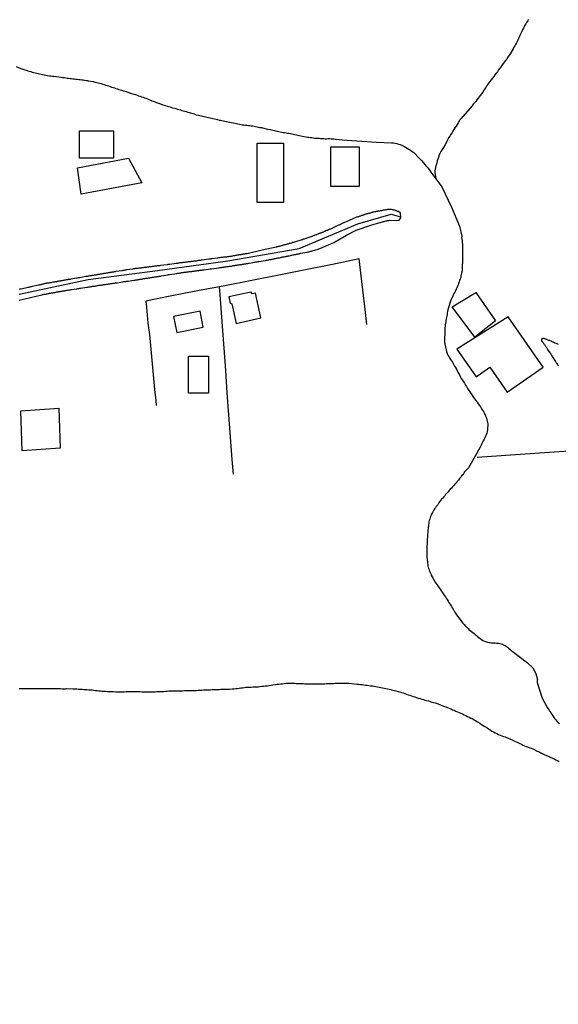
# Model space of a CAD drawing. Units: millimetres. Extents: x 190366 to 192776, y 1660434 to 1663208.
# Drawn here: x 192123 to 192249, y 1662797 to 1663027 of the extents above; entities that cross this region are included whole.
import ezdxf

# ---------------------------------------------------------------- set-up
doc = ezdxf.new("R2010")
doc.units = ezdxf.units.MM
doc.header["$MEASUREMENT"] = 0
for name, color, linetype in [('EDIFICACAO_REFERENCIAL', 240, 'Continuous'), ('IMAGEM', 7, 'Continuous'), ('V-EDIFICACAO', 2, 'Continuous'), ('V-EIXO_DE_LOGRADOURO', 3, 'Continuous'), ('V-LOTE', 1, 'Continuous'), ('V-QUADRA', 2, 'Continuous'), ('V-REFERENCIAS', 191, 'Continuous'), ('V-TALVEGUE', 7, 'Continuous'), ('V-TESTADA', 3, 'Continuous')]:
    doc.layers.add(name, color=color, linetype=linetype)
picture_1 = doc.add_image_def('image1.jpg', size_in_pixel=(4016, 4621))

msp = doc.modelspace()

# ---------------------------------------------------------------- linework, layer by layer
at = {"layer": 'EDIFICACAO_REFERENCIAL'}
for points in [[(192137.22, 1663001), (192145.18, 1663001), (192145.18, 1662994.59), (192137.22, 1662994.59)], [(192178.82, 1662998.13), (192185.01, 1662998.13), (192185.01, 1662984.22), (192178.82, 1662984.22)], [(192196.07, 1662997.25), (192202.7, 1662997.25), (192202.7, 1662987.98), (192196.07, 1662987.98)], [(192136.77, 1662992.38), (192148.71, 1662994.59), (192151.81, 1662988.85), (192137.66, 1662986.2)], [(192224.46, 1662959.84), (192229.99, 1662963.15), (192234.63, 1662956.52), (192229.77, 1662952.77)], [(192225.6, 1662949.96), (192230.13, 1662943.47), (192233.29, 1662945.68), (192237.36, 1662939.85), (192245.79, 1662945.75), (192237.57, 1662957.5)], [(192162.74, 1662948.29), (192167.45, 1662948.29), (192167.45, 1662939.6), (192162.74, 1662939.6)], [(192123.49, 1662935.51), (192132.43, 1662936.14), (192132.74, 1662926.79), (192123.8, 1662926.16), (192123.49, 1662935.51)]]:
    msp.add_lwpolyline(points, close=True, dxfattribs=at)
at = {"layer": 'V-EDIFICACAO'}
for points in [[(192176.65, 1662963.1), (192172.23, 1662962.15), (192172.51, 1662960.67), (192172.93, 1662960.52), (192173.94, 1662955.96), (192179.71, 1662957.24), (192178.44, 1662963), (192177.58, 1662962.89), (192177.45, 1662963.26), (192176.65, 1662963.1)], [(192159.21, 1662957.58), (192160.05, 1662953.79), (192166.18, 1662955.04), (192165.47, 1662958.84), (192159.21, 1662957.58)]]:
    msp.add_lwpolyline(points, close=True, dxfattribs=at)
at = {"layer": 'V-EIXO_DE_LOGRADOURO'}
msp.add_lwpolyline([(192123.12, 1662962.82), (192139.27, 1662966.19), (192155.53, 1662968.3), (192171.97, 1662970.59), (192188.63, 1662973.5), (192202.38, 1662979.27), (192210.2, 1662981.5), (192212.37, 1662980.87)], dxfattribs=at)
at = {"layer": 'V-LOTE'}
for points in [[(192202.74, 1662971.02), (192196.46, 1662969.76), (192190.18, 1662968.5), (192183.9, 1662967.24), (192177.62, 1662965.98), (192171.23, 1662964.78), (192164.84, 1662963.58), (192158.45, 1662962.35), (192152.74, 1662961.18)], [(192204.53, 1662955.71), (192204.11, 1662959.2), (192203.2, 1662967.11), (192202.74, 1662971.02)], [(192169.91, 1662964.53), (192170.06, 1662962.75), (192170.63, 1662955.34), (192171.01, 1662950.14), (192171.39, 1662944.94), (192171.77, 1662939.74), (192172.15, 1662934.54), (192172.53, 1662929.34), (192172.91, 1662924.14), (192173.2, 1662920.71)], [(192152.79, 1662961.19), (192152.91, 1662959.79), (192153.27, 1662955.97), (192153.59, 1662953.39), (192153.85, 1662950.81), (192154.07, 1662948.23), (192154.3, 1662945.65), (192154.59, 1662943.07), (192154.82, 1662940.49), (192155.07, 1662937.91), (192155.19, 1662936.78)], [(192256.32, 1662926.36), (192251.7, 1662926.08), (192235.97, 1662924.94), (192230.37, 1662924.57)]]:
    msp.add_lwpolyline(points, dxfattribs=at)
at = {"layer": 'V-QUADRA'}
msp.add_lwpolyline([(192123.15, 1662961.36), (192128.41, 1662962.67), (192128.59, 1662962.69), (192128.76, 1662962.73), (192128.97, 1662962.79), (192129.14, 1662962.79), (192129.31, 1662962.81), (192129.48, 1662962.86), (192129.69, 1662962.9), (192129.87, 1662962.92), (192130.04, 1662962.97), (192130.25, 1662963.01), (192130.42, 1662963.05), (192130.59, 1662963.07), (192130.76, 1662963.09), (192130.97, 1662963.14), (192131.14, 1662963.18), (192131.31, 1662963.2), (192131.49, 1662963.22), (192131.7, 1662963.26), (192131.87, 1662963.31), (192132.04, 1662963.33), (192132.25, 1662963.35), (192132.42, 1662963.39), (192132.59, 1662963.41), (192132.76, 1662963.43), (192132.98, 1662963.48), (192133.15, 1662963.5), (192133.32, 1662963.54), (192133.53, 1662963.56), (192133.7, 1662963.58), (192133.87, 1662963.62), (192134.04, 1662963.65), (192134.26, 1662963.69), (192134.43, 1662963.71), (192134.6, 1662963.73), (192134.81, 1662963.78), (192134.98, 1662963.8), (192135.15, 1662963.84), (192135.32, 1662963.86), (192135.34, 1662963.86), (192136.6, 1662964.07), (192136.81, 1662964.09), (192136.94, 1662964.12), (192137.11, 1662964.14), (192137.28, 1662964.16), (192137.47, 1662964.16), (192138.95, 1662964.41), (192139.2, 1662964.46), (192139.42, 1662964.48), (192139.42, 1662964.48), (192139.59, 1662964.52), (192139.76, 1662964.54), (192139.97, 1662964.56), (192140.14, 1662964.61), (192140.31, 1662964.63), (192140.48, 1662964.65), (192140.69, 1662964.69), (192140.87, 1662964.69), (192141.04, 1662964.73), (192141.25, 1662964.78), (192141.42, 1662964.8), (192141.59, 1662964.82), (192141.76, 1662964.86), (192141.97, 1662964.88), (192142.14, 1662964.9), (192142.32, 1662964.93), (192142.53, 1662964.95), (192142.74, 1662964.99), (192142.91, 1662965.03), (192143.08, 1662965.05), (192143.3, 1662965.07), (192143.47, 1662965.1), (192143.64, 1662965.12), (192143.85, 1662965.16), (192144.02, 1662965.18), (192144.19, 1662965.2), (192144.36, 1662965.24), (192144.57, 1662965.27), (192144.75, 1662965.29), (192144.92, 1662965.31), (192145.13, 1662965.35), (192145.3, 1662965.37), (192145.47, 1662965.4), (192145.64, 1662965.44), (192145.85, 1662965.46), (192146.02, 1662965.48), (192146.09, 1662965.48), (192147.39, 1662965.69), (192147.64, 1662965.74), (192147.86, 1662965.76), (192148.03, 1662965.78), (192148.2, 1662965.82), (192148.41, 1662965.84), (192148.58, 1662965.86), (192148.65, 1662965.87), (192149.99, 1662966.08), (192150.25, 1662966.1), (192150.46, 1662966.14), (192150.63, 1662966.16), (192150.8, 1662966.18), (192151.01, 1662966.23), (192151.18, 1662966.25), (192151.35, 1662966.29), (192151.52, 1662966.31), (192151.74, 1662966.33), (192151.91, 1662966.35), (192152.08, 1662966.4), (192152.29, 1662966.42), (192152.46, 1662966.46), (192152.63, 1662966.46), (192152.8, 1662966.5), (192153.02, 1662966.55), (192153.19, 1662966.55), (192153.36, 1662966.59), (192153.57, 1662966.63), (192153.74, 1662966.65), (192153.91, 1662966.67), (192154.08, 1662966.7), (192154.3, 1662966.74), (192154.47, 1662966.76), (192154.64, 1662966.8), (192154.85, 1662966.83), (192155.02, 1662966.85), (192155.19, 1662966.87), (192155.36, 1662966.89), (192155.58, 1662966.93), (192155.75, 1662966.95), (192155.92, 1662967), (192156.13, 1662967.02), (192156.3, 1662967.04), (192156.41, 1662967.06), (192157.88, 1662967.31), (192158.11, 1662967.36), (192158.26, 1662967.38), (192158.28, 1662967.38), (192160.01, 1662967.64), (192160.22, 1662967.7), (192160.39, 1662967.7), (192160.56, 1662967.74), (192160.78, 1662967.78), (192160.95, 1662967.8), (192161.12, 1662967.83), (192161.33, 1662967.87), (192161.5, 1662967.87), (192161.67, 1662967.91), (192161.84, 1662967.93), (192162.06, 1662967.95), (192162.23, 1662967.97), (192162.4, 1662968), (192162.61, 1662968.02), (192162.61, 1662968.02), (192162.78, 1662968.04), (192162.95, 1662968.06), (192163.12, 1662968.1), (192163.34, 1662968.12), (192163.51, 1662968.12), (192163.68, 1662968.14), (192163.89, 1662968.19), (192164.06, 1662968.21), (192164.23, 1662968.23), (192164.4, 1662968.25), (192164.61, 1662968.27), (192164.78, 1662968.29), (192164.96, 1662968.31), (192165.17, 1662968.34), (192165.38, 1662968.38), (192165.55, 1662968.4), (192165.72, 1662968.4), (192165.94, 1662968.44), (192166.11, 1662968.47), (192166.28, 1662968.49), (192166.43, 1662968.51), (192167.81, 1662968.7), (192168.03, 1662968.72), (192168.17, 1662968.72), (192169.86, 1662968.98), (192170.11, 1662969), (192170.28, 1662969.04), (192170.5, 1662969.06), (192170.67, 1662969.08), (192170.84, 1662969.1), (192171.05, 1662969.12), (192171.22, 1662969.17), (192171.39, 1662969.17), (192171.56, 1662969.21), (192171.78, 1662969.25), (192171.95, 1662969.25), (192172.12, 1662969.3), (192172.33, 1662969.32), (192172.5, 1662969.34), (192172.67, 1662969.38), (192172.84, 1662969.38), (192173.06, 1662969.42), (192173.23, 1662969.47), (192173.4, 1662969.49), (192173.61, 1662969.51), (192173.78, 1662969.55), (192173.95, 1662969.57), (192174.12, 1662969.59), (192174.34, 1662969.64), (192174.51, 1662969.66), (192174.68, 1662969.68), (192174.89, 1662969.72), (192175.06, 1662969.74), (192175.23, 1662969.76), (192175.4, 1662969.79), (192175.61, 1662969.83), (192175.79, 1662969.85), (192175.96, 1662969.87), (192176.17, 1662969.91), (192176.34, 1662969.93), (192176.51, 1662969.98), (192176.68, 1662970), (192176.89, 1662970.04), (192176.96, 1662970.05), (192178.32, 1662970.28), (192178.51, 1662970.32), (192178.64, 1662970.34), (192178.86, 1662970.36), (192179.03, 1662970.4), (192179.2, 1662970.43), (192179.26, 1662970.43), (192180.77, 1662970.7), (192180.99, 1662970.73), (192181.16, 1662970.77), (192181.37, 1662970.81), (192181.54, 1662970.85), (192181.71, 1662970.87), (192181.88, 1662970.9), (192182.1, 1662970.94), (192182.27, 1662970.98), (192182.44, 1662971), (192182.65, 1662971.04), (192182.82, 1662971.09), (192182.99, 1662971.11), (192183.16, 1662971.15), (192183.37, 1662971.19), (192183.55, 1662971.21), (192183.72, 1662971.26), (192183.93, 1662971.3), (192184.1, 1662971.32), (192184.27, 1662971.36), (192184.44, 1662971.41), (192184.65, 1662971.45), (192184.82, 1662971.49), (192184.99, 1662971.49), (192185.17, 1662971.54), (192185.38, 1662971.58), (192185.55, 1662971.62), (192185.72, 1662971.66), (192185.93, 1662971.71), (192185.93, 1662971.71), (192186.1, 1662971.75), (192186.27, 1662971.75), (192186.44, 1662971.79), (192186.63, 1662971.85), (192186.79, 1662971.88), (192186.96, 1662971.92), (192187.17, 1662971.96), (192187.34, 1662971.98), (192187.51, 1662972.05), (192187.68, 1662972.05), (192187.89, 1662972.09), (192188.06, 1662972.13), (192188.24, 1662972.17), (192188.45, 1662972.22), (192188.66, 1662972.26), (192188.83, 1662972.3), (192188.98, 1662972.35), (192190.54, 1662972.64), (192190.79, 1662972.69), (192190.96, 1662972.73), (192191.18, 1662972.79), (192191.35, 1662972.83), (192191.52, 1662972.88), (192191.73, 1662972.94), (192191.79, 1662972.94), (192193.13, 1662973.32), (192195.02, 1662974.06), (192196.81, 1662974.91), (192199.73, 1662976.59), (192202, 1662977.73), (192205.41, 1662978.92), (192207.54, 1662979.52), (192207.57, 1662979.55), (192207.63, 1662979.57), (192207.72, 1662979.59), (192207.89, 1662979.64), (192208.06, 1662979.68), (192208.19, 1662979.72), (192208.36, 1662979.76), (192208.53, 1662979.81), (192208.7, 1662979.85), (192208.83, 1662979.89), (192209, 1662979.93), (192209.17, 1662979.96), (192209.34, 1662980), (192209.47, 1662980.02), (192209.64, 1662980.06), (192209.79, 1662980.11), (192211.57, 1662980.02), (192212.11, 1662980.08), (192212.47, 1662980.65), (192212.36, 1662981.73), (192211.91, 1662982.1), (192211.83, 1662982.13), (192211.73, 1662982.15), (192211.68, 1662982.15), (192211.6, 1662982.22), (192211.53, 1662982.24), (192211.47, 1662982.28), (192211.3, 1662982.32), (192211.13, 1662982.41), (192210.96, 1662982.45), (192210.83, 1662982.47), (192210.66, 1662982.52), (192210.49, 1662982.54), (192210.32, 1662982.56), (192210.19, 1662982.56), (192210.02, 1662982.58), (192209.85, 1662982.58), (192209.68, 1662982.56), (192209.55, 1662982.56), (192209.38, 1662982.56), (192209.21, 1662982.54), (192209.04, 1662982.52), (192208.91, 1662982.49), (192208.74, 1662982.45), (192208.57, 1662982.43), (192208.4, 1662982.41), (192208.27, 1662982.39), (192208.1, 1662982.36), (192207.93, 1662982.32), (192207.76, 1662982.3), (192207.63, 1662982.28), (192207.46, 1662982.24), (192207.29, 1662982.22), (192207.12, 1662982.19), (192207, 1662982.15), (192206.87, 1662982.15), (192206.7, 1662982.11), (192206.53, 1662982.07), (192206.4, 1662982.02), (192206.27, 1662982.02), (192206.1, 1662981.98), (192205.93, 1662981.94), (192205.8, 1662981.9), (192205.73, 1662981.9), (192205.67, 1662981.87), (192205.5, 1662981.81), (192205.33, 1662981.77), (192205.16, 1662981.73), (192205.16, 1662981.73), (192205.03, 1662981.68), (192204.86, 1662981.66), (192204.69, 1662981.6), (192204.52, 1662981.55), (192204.39, 1662981.51), (192204.22, 1662981.47), (192204.05, 1662981.43), (192203.88, 1662981.34), (192203.76, 1662981.3), (192203.63, 1662981.28), (192203.46, 1662981.21), (192203.29, 1662981.17), (192203.16, 1662981.11), (192203.03, 1662981.07), (192202.86, 1662981.02), (192202.69, 1662980.96), (192202.56, 1662980.92), (192202.43, 1662980.87), (192202.26, 1662980.81), (192202.11, 1662980.79), (192200.34, 1662980), (192200.24, 1662979.96), (192198.7, 1662979.3), (192198.51, 1662979.19), (192198.34, 1662979.1), (192198.19, 1662979.04), (192198.04, 1662978.95), (192197.91, 1662978.91), (192197.74, 1662978.83), (192197.57, 1662978.74), (192197.4, 1662978.66), (192197.27, 1662978.61), (192197.1, 1662978.53), (192196.93, 1662978.44), (192196.76, 1662978.36), (192196.63, 1662978.31), (192196.46, 1662978.23), (192196.29, 1662978.14), (192196.12, 1662978.06), (192196, 1662978.02), (192195.87, 1662977.97), (192195.7, 1662977.91), (192195.53, 1662977.85), (192195.4, 1662977.8), (192195.27, 1662977.72), (192195.1, 1662977.67), (192194.93, 1662977.59), (192194.8, 1662977.52), (192194.67, 1662977.46), (192194.5, 1662977.42), (192194.33, 1662977.33), (192194.16, 1662977.25), (192194.03, 1662977.21), (192193.86, 1662977.14), (192193.73, 1662977.08), (192193.61, 1662977.04), (192193.48, 1662976.99), (192193.35, 1662976.95), (192193.18, 1662976.88), (192193.01, 1662976.8), (192192.84, 1662976.74), (192192.71, 1662976.69), (192192.54, 1662976.65), (192192.37, 1662976.57), (192192.2, 1662976.52), (192192.07, 1662976.46), (192191.92, 1662976.42), (192191.77, 1662976.35), (192191.62, 1662976.31), (192190.24, 1662975.8), (192190.03, 1662975.76), (192189.86, 1662975.67), (192189.68, 1662975.63), (192189.56, 1662975.59), (192189.43, 1662975.54), (192189.28, 1662975.5), (192187.81, 1662975.03), (192187.6, 1662974.97), (192187.47, 1662974.92), (192187.3, 1662974.88), (192187.13, 1662974.84), (192187, 1662974.8), (192186.87, 1662974.75), (192186.7, 1662974.69), (192186.53, 1662974.65), (192186.36, 1662974.61), (192186.23, 1662974.56), (192186.06, 1662974.52), (192185.89, 1662974.45), (192185.72, 1662974.41), (192185.59, 1662974.39), (192185.42, 1662974.33), (192185.25, 1662974.31), (192185.08, 1662974.26), (192184.95, 1662974.22), (192184.78, 1662974.18), (192184.61, 1662974.11), (192184.44, 1662974.07), (192184.31, 1662974.05), (192184.14, 1662973.99), (192184.14, 1662973.99), (192183.97, 1662973.94), (192183.8, 1662973.92), (192183.67, 1662973.9), (192183.56, 1662973.84), (192183.46, 1662973.84), (192183.42, 1662973.81), (192183.29, 1662973.79), (192180.04, 1662973.05), (192176.51, 1662972.25), (192176.34, 1662972.28), (192176.29, 1662972.26), (192176.17, 1662972.24), (192176, 1662972.19), (192175.83, 1662972.17), (192175.66, 1662972.15), (192175.49, 1662972.11), (192175.32, 1662972.07), (192175.15, 1662972.07), (192174.98, 1662972.02), (192174.8, 1662972), (192174.63, 1662971.98), (192174.46, 1662971.94), (192174.29, 1662971.92), (192174.08, 1662971.9), (192173.91, 1662971.85), (192173.74, 1662971.81), (192173.57, 1662971.79), (192173.4, 1662971.77), (192173.23, 1662971.73), (192173.06, 1662971.71), (192172.89, 1662971.68), (192172.72, 1662971.64), (192172.54, 1662971.62), (192172.37, 1662971.6), (192172.16, 1662971.56), (192171.99, 1662971.54), (192171.82, 1662971.51), (192171.65, 1662971.47), (192171.48, 1662971.47), (192171.31, 1662971.45), (192171.14, 1662971.41), (192170.97, 1662971.43), (192170.8, 1662971.38), (192170.63, 1662971.38), (192170.46, 1662971.34), (192170.28, 1662971.34), (192170.11, 1662971.3), (192169.94, 1662971.3), (192169.77, 1662971.26), (192169.58, 1662971.22), (192168.2, 1662971.07), (192167.98, 1662971.02), (192167.81, 1662970.98), (192167.64, 1662970.98), (192167.49, 1662970.98), (192165.98, 1662970.75), (192165.72, 1662970.73), (192165.55, 1662970.68), (192165.38, 1662970.68), (192165.21, 1662970.66), (192165.04, 1662970.64), (192164.87, 1662970.6), (192164.7, 1662970.6), (192164.53, 1662970.55), (192164.36, 1662970.55), (192164.19, 1662970.51), (192164.02, 1662970.51), (192163.85, 1662970.47), (192163.68, 1662970.47), (192163.51, 1662970.43), (192163.34, 1662970.43), (192163.16, 1662970.38), (192162.99, 1662970.38), (192162.82, 1662970.34), (192162.65, 1662970.34), (192162.44, 1662970.3), (192162.27, 1662970.28), (192162.1, 1662970.26), (192161.93, 1662970.21), (192161.76, 1662970.21), (192161.59, 1662970.17), (192161.42, 1662970.17), (192161.25, 1662970.15), (192161.08, 1662970.13), (192160.9, 1662970.09), (192160.73, 1662970.09), (192160.52, 1662970.04), (192160.35, 1662970.04), (192160.18, 1662970), (192160.01, 1662969.98), (192159.9, 1662969.96), (192158.35, 1662969.74), (192158.09, 1662969.74), (192157.92, 1662969.7), (192157.77, 1662969.66), (192156.17, 1662969.49), (192155.96, 1662969.45), (192155.79, 1662969.45), (192155.62, 1662969.4), (192155.45, 1662969.4), (192155.45, 1662969.4), (192155.28, 1662969.36), (192155.11, 1662969.34), (192154.94, 1662969.32), (192154.77, 1662969.32), (192154.59, 1662969.28), (192154.42, 1662969.28), (192154.25, 1662969.23), (192154.04, 1662969.21), (192153.87, 1662969.19), (192153.7, 1662969.17), (192153.53, 1662969.15), (192153.36, 1662969.12), (192153.19, 1662969.1), (192153.02, 1662969.08), (192152.85, 1662969.06), (192152.68, 1662969.04), (192152.51, 1662969.02), (192152.33, 1662969), (192152.12, 1662968.98), (192151.95, 1662968.93), (192151.78, 1662968.93), (192151.61, 1662968.91), (192151.44, 1662968.89), (192151.27, 1662968.87), (192151.1, 1662968.87), (192150.93, 1662968.83), (192150.76, 1662968.83), (192150.59, 1662968.8), (192150.44, 1662968.76), (192150.29, 1662968.76), (192150.12, 1662968.72), (192149.95, 1662968.72), (192149.8, 1662968.68), (192149.67, 1662968.64), (192148.24, 1662968.47), (192148.03, 1662968.42), (192147.86, 1662968.4), (192147.69, 1662968.36), (192147.52, 1662968.34), (192147.35, 1662968.31), (192147.2, 1662968.27), (192145.77, 1662968.08), (192145.56, 1662968.04), (192145.38, 1662968), (192145.21, 1662967.97), (192145, 1662967.93), (192144.83, 1662967.91), (192144.66, 1662967.89), (192144.49, 1662967.85), (192144.32, 1662967.83), (192144.15, 1662967.8), (192143.98, 1662967.76), (192143.81, 1662967.74), (192143.64, 1662967.72), (192143.47, 1662967.68), (192143.3, 1662967.66), (192143.13, 1662967.63), (192142.95, 1662967.61), (192142.78, 1662967.57), (192142.61, 1662967.55), (192142.4, 1662967.5), (192142.23, 1662967.48), (192142.06, 1662967.44), (192141.89, 1662967.42), (192141.72, 1662967.4), (192141.55, 1662967.36), (192141.38, 1662967.33), (192141.21, 1662967.31), (192141.04, 1662967.27), (192140.87, 1662967.25), (192140.69, 1662967.23), (192140.48, 1662967.19), (192140.31, 1662967.16), (192140.14, 1662967.12), (192139.97, 1662967.1), (192139.8, 1662967.08), (192139.63, 1662967.06), (192139.46, 1662967.02), (192139.29, 1662966.99), (192139.12, 1662966.95), (192138.95, 1662966.93), (192138.78, 1662966.89), (192138.75, 1662966.89), (192137.28, 1662966.65), (192137.07, 1662966.61), (192136.9, 1662966.59), (192136.73, 1662966.55), (192136.56, 1662966.55), (192136.54, 1662966.55), (192135.19, 1662966.29), (192134.94, 1662966.25), (192134.77, 1662966.23), (192134.6, 1662966.21), (192134.43, 1662966.16), (192134.26, 1662966.14), (192134.09, 1662966.12), (192133.92, 1662966.1), (192133.75, 1662966.05), (192133.57, 1662966.01), (192133.36, 1662965.97), (192133.36, 1662965.97), (192133.19, 1662965.95), (192133.02, 1662965.93), (192132.85, 1662965.88), (192132.68, 1662965.86), (192132.51, 1662965.84), (192132.34, 1662965.8), (192132.17, 1662965.78), (192132, 1662965.74), (192131.83, 1662965.71), (192131.66, 1662965.69), (192131.49, 1662965.65), (192131.31, 1662965.63), (192131.14, 1662965.59), (192130.97, 1662965.57), (192130.76, 1662965.52), (192130.59, 1662965.48), (192130.42, 1662965.46), (192130.25, 1662965.44), (192130.08, 1662965.4), (192129.91, 1662965.35), (192129.74, 1662965.33), (192129.57, 1662965.33), (192129.4, 1662965.31), (192129.23, 1662965.27), (192129.06, 1662965.22), (192128.88, 1662965.18), (192128.71, 1662965.14), (192128.54, 1662965.1), (192128.37, 1662965.05), (192128.16, 1662965.01), (192127.99, 1662964.97), (192127.82, 1662964.93), (192127.65, 1662964.91), (192127.63, 1662964.91), (192126.16, 1662964.56), (192125.94, 1662964.52), (192125.77, 1662964.48), (192125.6, 1662964.46), (192125.43, 1662964.41), (192125.26, 1662964.39), (192125.24, 1662964.37), (192123.55, 1662963.99), (192123.3, 1662963.95), (192123.13, 1662963.9)], dxfattribs=at)
at = {"layer": 'V-REFERENCIAS'}
msp.add_lwpolyline([(192249.38, 1662951.05), (192249.21, 1662951.11), (192249.08, 1662951.17), (192248.95, 1662951.22), (192248.8, 1662951.28), (192248.61, 1662951.35), (192248.54, 1662951.35), (192248.48, 1662951.41), (192248.42, 1662951.43), (192248.35, 1662951.45), (192248.29, 1662951.5), (192248.22, 1662951.54), (192248.05, 1662951.58), (192247.92, 1662951.67), (192247.76, 1662951.73), (192247.63, 1662951.77), (192247.46, 1662951.84), (192247.31, 1662951.92), (192247.12, 1662951.98), (192246.99, 1662952.05), (192246.82, 1662952.11), (192246.65, 1662952.16), (192246.52, 1662952.22), (192246.39, 1662952.28), (192246.22, 1662952.35), (192246.05, 1662952.41), (192245.88, 1662952.41), (192245.75, 1662952.41), (192245.6, 1662952.39), (192245.58, 1662952.35), (192245.49, 1662952.33), (192245.43, 1662952.22), (192245.39, 1662952.05), (192245.41, 1662951.94), (192245.41, 1662951.79), (192245.52, 1662951.75), (192245.6, 1662951.63), (192245.69, 1662951.56), (192245.73, 1662951.5), (192245.81, 1662951.41), (192245.9, 1662951.28), (192246, 1662951.11), (192246.09, 1662951), (192246.17, 1662950.86), (192246.26, 1662950.77), (192246.34, 1662950.65), (192246.43, 1662950.54), (192246.5, 1662950.43), (192246.56, 1662950.35), (192246.64, 1662950.22), (192246.71, 1662950.07), (192246.84, 1662949.88), (192246.92, 1662949.69), (192247.46, 1662948.96), (192247.56, 1662948.77), (192247.67, 1662948.62), (192247.82, 1662948.39), (192247.9, 1662948.26), (192247.99, 1662948.09), (192248.09, 1662947.96), (192248.18, 1662947.77), (192248.65, 1662947.08), (192248.78, 1662946.89), (192248.86, 1662946.72), (192248.99, 1662946.57), (192249.12, 1662946.34), (192249.25, 1662946.17), (192249.37, 1662946)], dxfattribs=at)
at = {"layer": 'V-TALVEGUE'}
for points in [[(192242.3, 1663027.05), (192242.17, 1663026.71), (192241.89, 1663026.37), (192241.7, 1663026.03), (192241.51, 1663025.69), (192241.32, 1663025.35), (192241.15, 1663025), (192240.96, 1663024.66), (192240.76, 1663024.28), (192240.63, 1663023.94), (192240.49, 1663023.6), (192240.34, 1663023.26), (192240.21, 1663022.92), (192240.02, 1663022.57), (192239.87, 1663022.23), (192239.7, 1663021.89), (192239.51, 1663021.55), (192239.33, 1663021.21), (192239.14, 1663020.87), (192238.95, 1663020.53), (192238.8, 1663020.19), (192238.78, 1663020.16), (192238.03, 1663018.99), (192237.69, 1663018.48), (192237.46, 1663018.14), (192237.25, 1663017.8), (192237.01, 1663017.46), (192236.75, 1663017.12), (192236.5, 1663016.8), (192236.22, 1663016.41), (192235.94, 1663016.05), (192235.62, 1663015.66), (192235.35, 1663015.24), (192235.07, 1663014.83), (192234.77, 1663014.47), (192234.49, 1663014.09), (192234.22, 1663013.7), (192233.92, 1663013.3), (192233.62, 1663012.91), (192233.62, 1663012.91), (192233.34, 1663012.51), (192233.09, 1663012.19), (192232.79, 1663011.8), (192232.68, 1663011.68), (192232, 1663010.57), (192231.64, 1663010.06), (192231.36, 1663009.65), (192231.08, 1663009.27), (192230.83, 1663008.93), (192230.57, 1663008.63), (192230.27, 1663008.24), (192230, 1663007.88), (192229.68, 1663007.54), (192229.4, 1663007.22), (192229.16, 1663006.86), (192226.51, 1663003.82), (192226.35, 1663003.66), (192226.35, 1663003.58), (192226.26, 1663003.56), (192226.18, 1663003.41), (192225.9, 1663002.88), (192225.65, 1663002.49), (192225.41, 1663002.11), (192225.14, 1663001.68), (192224.86, 1663001.3), (192224.63, 1663000.91), (192224.37, 1663000.49), (192224.13, 1663000.1), (192223.92, 1662999.72), (192223.66, 1662999.34), (192223.47, 1662998.95), (192223.24, 1662998.53), (192223.02, 1662998.14), (192222.81, 1662997.76), (192222.62, 1662997.38), (192222.6, 1662997.31), (192221.87, 1662996.16), (192221.53, 1662995.54), (192221.38, 1662995.16), (192221.25, 1662994.77), (192221.11, 1662994.39), (192220.94, 1662993.96), (192220.87, 1662993.58), (192220.79, 1662993.2), (192220.68, 1662992.81), (192220.59, 1662992.43), (192220.47, 1662992), (192220.4, 1662991.62), (192220.4, 1662991.24), (192220.66, 1662989.8)], [(192122.38, 1663016.03), (192123.51, 1663015.6), (192124, 1663015.43), (192124.45, 1663015.26), (192124.79, 1663015.15), (192125.13, 1663015.07), (192125.47, 1663014.94), (192125.81, 1663014.85), (192126.16, 1663014.75), (192126.54, 1663014.64), (192126.88, 1663014.56), (192127.22, 1663014.47), (192127.56, 1663014.39), (192127.9, 1663014.32), (192128.24, 1663014.24), (192128.59, 1663014.17), (192128.93, 1663014.11), (192129.08, 1663014.09), (192129.69, 1663013.96), (192130.21, 1663013.87), (192130.55, 1663013.83), (192130.89, 1663013.79), (192131.21, 1663013.79), (192132.42, 1663013.62), (192132.93, 1663013.55), (192133.28, 1663013.51), (192133.66, 1663013.45), (192134, 1663013.38), (192134.34, 1663013.34), (192134.68, 1663013.32), (192135.02, 1663013.25), (192135.37, 1663013.21), (192135.71, 1663013.17), (192136.05, 1663013.13), (192136.39, 1663013.08), (192136.73, 1663013.06), (192137.07, 1663013.02), (192137.41, 1663012.98), (192137.75, 1663012.96), (192138.09, 1663012.91), (192138.44, 1663012.87), (192138.82, 1663012.81), (192139.16, 1663012.74), (192139.27, 1663012.73), (192140.4, 1663012.53), (192140.88, 1663012.4), (192141.29, 1663012.32), (192141.63, 1663012.21), (192141.97, 1663012.13), (192142.32, 1663012.04), (192142.7, 1663011.93), (192143.04, 1663011.81), (192143.38, 1663011.7), (192143.72, 1663011.59), (192144.06, 1663011.49), (192144.4, 1663011.36), (192144.75, 1663011.25), (192145.09, 1663011.15), (192145.43, 1663011.04), (192145.77, 1663010.91), (192146.11, 1663010.8), (192146.45, 1663010.7), (192146.79, 1663010.59), (192147.13, 1663010.51), (192147.47, 1663010.38), (192147.82, 1663010.29), (192148.16, 1663010.16), (192148.3, 1663010.12), (192149.43, 1663009.76), (192149.92, 1663009.61), (192150.37, 1663009.46), (192150.71, 1663009.33), (192151.06, 1663009.2), (192151.4, 1663009.1), (192151.78, 1663008.97), (192152.12, 1663008.84), (192152.46, 1663008.72), (192152.8, 1663008.61), (192153.14, 1663008.46), (192153.49, 1663008.33), (192153.49, 1663008.33), (192153.83, 1663008.18), (192154.17, 1663008.05), (192154.51, 1663007.95), (192154.85, 1663007.8), (192155.04, 1663007.71), (192156.23, 1663007.29), (192156.73, 1663007.11), (192157.07, 1663007.01), (192157.41, 1663006.9), (192157.75, 1663006.77), (192158.09, 1663006.69), (192158.43, 1663006.58), (192158.77, 1663006.48), (192159.11, 1663006.39), (192159.46, 1663006.3), (192159.8, 1663006.2), (192160.18, 1663006.09), (192160.52, 1663005.98), (192160.86, 1663005.9), (192161.2, 1663005.79), (192161.54, 1663005.69), (192161.89, 1663005.58), (192162.23, 1663005.49), (192162.57, 1663005.37), (192162.89, 1663005.31), (192164.1, 1663004.94), (192164.59, 1663004.77), (192165.08, 1663004.66), (192165.42, 1663004.6), (192165.77, 1663004.51), (192166.11, 1663004.43), (192166.45, 1663004.37), (192166.79, 1663004.28), (192167.13, 1663004.2), (192167.47, 1663004.13), (192167.81, 1663004.05), (192168.15, 1663003.96), (192168.49, 1663003.87), (192168.84, 1663003.79), (192169.22, 1663003.7), (192169.56, 1663003.62), (192169.9, 1663003.53), (192170.24, 1663003.47), (192170.58, 1663003.41), (192170.92, 1663003.34), (192171.27, 1663003.26), (192171.61, 1663003.19), (192171.67, 1663003.17), (192172.76, 1663002.94), (192173.31, 1663002.85), (192173.65, 1663002.79), (192173.99, 1663002.7), (192174.34, 1663002.64), (192174.68, 1663002.55), (192175.06, 1663002.47), (192175.4, 1663002.4), (192175.74, 1663002.38), (192176.08, 1663002.34), (192176.42, 1663002.3), (192176.77, 1663002.25), (192177.11, 1663002.21), (192177.45, 1663002.17), (192177.79, 1663002.13), (192178.13, 1663002.06), (192178.47, 1663002), (192178.81, 1663001.94), (192179.15, 1663001.87), (192179.49, 1663001.81), (192179.84, 1663001.74), (192180.07, 1663001.68), (192181.29, 1663001.42), (192181.84, 1663001.32), (192182.18, 1663001.23), (192182.52, 1663001.15), (192182.86, 1663001.06), (192183.2, 1663000.98), (192183.55, 1663000.93), (192183.89, 1663000.85), (192184.23, 1663000.76), (192184.57, 1663000.7), (192184.91, 1663000.63), (192185.25, 1663000.59), (192185.59, 1663000.53), (192185.93, 1663000.46), (192186.27, 1663000.42), (192186.61, 1663000.34), (192186.96, 1663000.27), (192187.34, 1663000.21), (192187.68, 1663000.17), (192188.02, 1663000.08), (192188.34, 1663000), (192189.73, 1662999.68), (192190.28, 1662999.57), (192190.62, 1662999.53), (192190.96, 1662999.48), (192191.31, 1662999.42), (192191.65, 1662999.4), (192191.99, 1662999.36), (192192.33, 1662999.31), (192192.67, 1662999.31), (192192.67, 1662999.31), (192193.01, 1662999.27), (192193.35, 1662999.27), (192193.69, 1662999.23), (192194.03, 1662999.23), (192194.37, 1662999.2), (192194.72, 1662999.16), (192195.1, 1662999.16), (192195.44, 1662999.18), (192195.78, 1662999.18), (192196.12, 1662999.16), (192196.46, 1662999.14), (192196.81, 1662999.1), (192197.15, 1662999.06), (192197.29, 1662999.04), (192198.72, 1662998.91), (192206.78, 1662998.31), (192210.28, 1662998.2), (192210.75, 1662998.18), (192211.17, 1662998.12), (192211.56, 1662998.03), (192211.94, 1662997.91), (192212.33, 1662997.78), (192212.71, 1662997.61), (192213.14, 1662997.39), (192213.56, 1662997.2), (192213.95, 1662996.97), (192214.37, 1662996.71), (192214.76, 1662996.44), (192215.14, 1662996.2), (192215.52, 1662995.9), (192215.59, 1662995.82), (192216.76, 1662994.62), (192217.29, 1662994.03), (192217.76, 1662993.5), (192218.08, 1662993.15), (192218.48, 1662992.64), (192218.84, 1662992.26), (192219.25, 1662991.75), (192219.53, 1662991.36), (192222.04, 1662987.89), (192224.34, 1662983.14), (192226.21, 1662978.73)], [(192226.21, 1662978.73), (192226.72, 1662976.37), (192226.71, 1662975.97), (192226.78, 1662975.63), (192226.84, 1662975.25), (192226.84, 1662974.91), (192226.88, 1662974.52), (192226.88, 1662974.14), (192226.88, 1662973.8), (192226.88, 1662973.46), (192226.88, 1662973.12), (192226.9, 1662972.77), (192226.88, 1662972.43), (192226.88, 1662972.05), (192226.88, 1662971.71), (192226.88, 1662971.32), (192226.88, 1662970.94), (192226.9, 1662970.6), (192226.88, 1662970.26), (192226.88, 1662969.92), (192226.86, 1662969.85), (192226.8, 1662968.25), (192226.69, 1662967.7), (192226.63, 1662967.36), (192226.54, 1662967.02), (192226.48, 1662966.68), (192226.35, 1662966.34), (192226.24, 1662965.99), (192226.11, 1662965.65), (192225.99, 1662965.31), (192225.86, 1662964.97), (192225.71, 1662964.63), (192225.56, 1662964.29), (192225.39, 1662963.95), (192225.24, 1662963.61), (192225.09, 1662963.27), (192224.9, 1662962.93), (192224.73, 1662962.58), (192224.54, 1662962.2), (192224.37, 1662961.86), (192224.24, 1662961.52), (192224.09, 1662961.18), (192224.07, 1662961.15), (192223.62, 1662959.64), (192223.49, 1662959.09), (192223.43, 1662958.75), (192223.34, 1662958.41), (192223.28, 1662958.06), (192223.22, 1662957.68), (192223.13, 1662957.34), (192223.11, 1662957), (192223.04, 1662956.66), (192223, 1662956.32), (192222.92, 1662955.98), (192222.87, 1662955.63), (192222.83, 1662955.29), (192222.79, 1662954.95), (192222.75, 1662954.61), (192222.75, 1662954.27), (192222.75, 1662953.89), (192222.75, 1662953.54), (192222.75, 1662953.2), (192222.73, 1662952.82), (192222.68, 1662952.48), (192222.66, 1662952.14), (192222.68, 1662951.8), (192222.73, 1662951.46), (192222.75, 1662951.11), (192222.81, 1662950.88), (192223.15, 1662949.37), (192223.34, 1662948.94), (192223.51, 1662948.56), (192223.69, 1662948.22), (192223.88, 1662947.87), (192224.11, 1662947.53), (192224.39, 1662947.11), (192224.62, 1662946.74), (192224.88, 1662946.3), (192225.07, 1662945.96), (192225.26, 1662945.61), (192225.48, 1662945.27), (192225.67, 1662944.89), (192225.84, 1662944.55), (192226.05, 1662944.18), (192226.27, 1662943.74), (192226.44, 1662943.4), (192226.63, 1662943.06), (192226.84, 1662942.74), (192227.12, 1662942.29), (192227.35, 1662941.99), (192227.63, 1662941.52), (192227.84, 1662941.2), (192228.1, 1662940.75), (192228.1, 1662940.73), (192228.91, 1662939.51), (192229.25, 1662939.01), (192229.46, 1662938.66), (192229.72, 1662938.32), (192229.95, 1662937.98), (192230.32, 1662937.51), (192230.57, 1662937.17), (192230.57, 1662937.17), (192230.85, 1662936.75), (192231.1, 1662936.4), (192231.38, 1662935.98), (192231.59, 1662935.64), (192231.81, 1662935.32), (192232.06, 1662934.87), (192232.25, 1662934.49), (192232.38, 1662934.15), (192232.51, 1662933.76), (192232.64, 1662933.42), (192232.7, 1662933.08), (192232.77, 1662932.74), (192232.83, 1662932.46), (192232.79, 1662931.12), (192232.7, 1662930.61), (192232.6, 1662930.27), (192232.45, 1662929.92), (192232.32, 1662929.58), (192232.13, 1662929.2), (192231.94, 1662928.86), (192231.74, 1662928.52), (192231.62, 1662928.18), (192231.42, 1662927.83), (192231.27, 1662927.49), (192231.11, 1662927.15), (192230.96, 1662926.81), (192229.28, 1662923.82), (192228.29, 1662922.2), (192227.29, 1662921.12), (192227.31, 1662921.01), (192227.29, 1662920.97), (192227.24, 1662920.93), (192227.14, 1662920.8), (192226.97, 1662920.56), (192226.71, 1662920.26), (192226.48, 1662919.98), (192226.2, 1662919.67), (192225.94, 1662919.3), (192225.67, 1662918.98), (192225.39, 1662918.67), (192225.13, 1662918.36), (192224.84, 1662918.07), (192224.6, 1662917.75), (192224.32, 1662917.45), (192224.05, 1662917.15), (192223.79, 1662916.85), (192223.51, 1662916.51), (192223.24, 1662916.21), (192222.96, 1662915.9), (192222.75, 1662915.64), (192222.49, 1662915.32), (192222.19, 1662914.98), (192222.02, 1662914.81), (192221.32, 1662913.89), (192221.02, 1662913.44), (192220.74, 1662913.14), (192220.55, 1662912.83), (192220.34, 1662912.55), (192220.1, 1662912.16), (192219.89, 1662911.76), (192219.74, 1662911.46), (192219.57, 1662911.12), (192219.44, 1662910.82), (192219.32, 1662910.48), (192219.23, 1662910.18), (192219.14, 1662909.84), (192219.06, 1662909.54), (192219.04, 1662909.2), (192218.97, 1662908.9), (192218.93, 1662908.56), (192218.89, 1662908.26), (192218.85, 1662907.92), (192218.8, 1662907.62), (192218.78, 1662907.28), (192218.76, 1662906.99), (192218.72, 1662906.69), (192218.74, 1662906.39), (192218.72, 1662906.37), (192218.61, 1662905.15), (192218.63, 1662904.68), (192218.61, 1662904.38), (192218.59, 1662904.04), (192218.59, 1662903.74), (192218.59, 1662903.4), (192218.57, 1662903.11), (192218.57, 1662902.81), (192218.57, 1662902.47), (192218.57, 1662902.17), (192218.57, 1662901.83), (192218.57, 1662901.53), (192218.57, 1662901.19), (192218.63, 1662900.89), (192218.63, 1662900.55), (192218.68, 1662900.25), (192218.7, 1662899.91), (192218.76, 1662899.61), (192218.82, 1662899.27), (192218.89, 1662898.97), (192218.95, 1662898.63), (192219.08, 1662898.33), (192219.08, 1662898.33), (192219.21, 1662897.99), (192219.32, 1662897.69), (192219.46, 1662897.35), (192219.59, 1662897.05), (192219.78, 1662896.71), (192219.93, 1662896.41), (192220.15, 1662896.07), (192220.34, 1662895.77), (192220.45, 1662895.54), (192221.15, 1662894.53), (192221.45, 1662894.07), (192221.64, 1662893.79), (192221.89, 1662893.38), (192222.13, 1662893.08), (192222.41, 1662892.7), (192222.64, 1662892.38), (192222.92, 1662891.98), (192223.11, 1662891.68), (192223.3, 1662891.4), (192223.54, 1662891), (192223.68, 1662890.7), (192223.88, 1662890.4), (192224.07, 1662890.12), (192224.3, 1662889.72), (192224.49, 1662889.42), (192224.71, 1662889.12), (192224.86, 1662888.82), (192225.07, 1662888.52), (192225.3, 1662888.14), (192225.52, 1662887.82), (192225.8, 1662887.41), (192226.01, 1662887.11), (192226.1, 1662886.97), (192226.92, 1662885.9), (192227.27, 1662885.51), (192227.61, 1662885.16), (192227.82, 1662884.94), (192228.21, 1662884.6), (192228.42, 1662884.38), (192228.72, 1662884.13), (192229.04, 1662883.89), (192229.31, 1662883.64), (192229.61, 1662883.41), (192229.89, 1662883.15), (192230.19, 1662882.92), (192230.44, 1662882.7), (192230.74, 1662882.46), (192231.04, 1662882.21), (192231.36, 1662881.98), (192231.7, 1662881.78), (192232.09, 1662881.61), (192232.49, 1662881.49), (192232.79, 1662881.4), (192233.09, 1662881.34), (192233.39, 1662881.29), (192233.69, 1662881.25), (192233.98, 1662881.23), (192234.28, 1662881.23), (192234.58, 1662881.23), (192234.88, 1662881.19), (192235.18, 1662881.17), (192235.33, 1662881.15), (192236.24, 1662880.89), (192236.54, 1662880.74), (192236.8, 1662880.63), (192237.1, 1662880.42), (192237.42, 1662880.21), (192237.71, 1662879.97), (192238.01, 1662879.74), (192238.27, 1662879.48), (192238.55, 1662879.31), (192242.14, 1662876.58), (192243.39, 1662875.38), (192244.1, 1662874.1), (192244.44, 1662872.68), (192244.36, 1662872.6), (192244.39, 1662872.32), (192244.41, 1662871.98), (192245.59, 1662868.31), (192246.73, 1662866.15), (192246.75, 1662866.12), (192246.79, 1662866.05), (192246.94, 1662865.8), (192247.18, 1662865.46), (192247.33, 1662865.16), (192247.56, 1662864.86), (192247.82, 1662864.48), (192248.05, 1662864.18), (192248.29, 1662863.79), (192248.48, 1662863.56), (192248.78, 1662863.2), (192249.01, 1662862.94), (192249.31, 1662862.6), (192249.54, 1662862.32)], [(192123.13, 1662870.57), (192123.55, 1662870.59), (192123.94, 1662870.59), (192124.32, 1662870.59), (192124.75, 1662870.59), (192124.9, 1662870.57), (192126.16, 1662870.57), (192126.8, 1662870.57), (192127.22, 1662870.57), (192127.61, 1662870.57), (192128.03, 1662870.57), (192128.42, 1662870.57), (192128.8, 1662870.55), (192129.18, 1662870.57), (192129.57, 1662870.57), (192129.99, 1662870.57), (192130.38, 1662870.57), (192130.76, 1662870.57), (192131.19, 1662870.57), (192131.57, 1662870.57), (192132, 1662870.55), (192132.38, 1662870.55), (192132.76, 1662870.53), (192133.15, 1662870.51), (192133.57, 1662870.51), (192133.96, 1662870.51), (192134.19, 1662870.53), (192135.66, 1662870.46), (192136.26, 1662870.46), (192136.64, 1662870.44), (192137.03, 1662870.42), (192137.45, 1662870.4), (192137.84, 1662870.38), (192138.22, 1662870.34), (192138.61, 1662870.32), (192138.99, 1662870.29), (192139.42, 1662870.25), (192139.8, 1662870.21), (192140.18, 1662870.21), (192140.57, 1662870.16), (192140.95, 1662870.12), (192141.38, 1662870.08), (192141.76, 1662870.04), (192142.14, 1662869.99), (192142.53, 1662869.95), (192142.91, 1662869.93), (192143.34, 1662869.91), (192143.72, 1662869.89), (192144.04, 1662869.89), (192145.17, 1662869.82), (192145.77, 1662869.8), (192146.15, 1662869.8), (192146.58, 1662869.8), (192146.96, 1662869.78), (192147.35, 1662869.8), (192147.73, 1662869.8), (192148.16, 1662869.82), (192148.58, 1662869.82), (192148.97, 1662869.82), (192149.39, 1662869.82), (192149.78, 1662869.82), (192150.16, 1662869.82), (192150.59, 1662869.82), (192150.97, 1662869.82), (192151.4, 1662869.82), (192151.82, 1662869.78), (192152.21, 1662869.78), (192152.59, 1662869.78), (192152.97, 1662869.78), (192153.08, 1662869.76), (192154.34, 1662869.78), (192154.94, 1662869.8), (192155.32, 1662869.82), (192155.75, 1662869.82), (192156.13, 1662869.85), (192156.56, 1662869.87), (192156.56, 1662869.87), (192156.98, 1662869.89), (192157.37, 1662869.91), (192157.79, 1662869.95), (192158.18, 1662869.97), (192158.56, 1662869.97), (192158.99, 1662869.99), (192159.37, 1662869.99), (192159.8, 1662869.99), (192160.22, 1662870.02), (192160.61, 1662870.04), (192161.03, 1662870.04), (192161.42, 1662870.04), (192161.8, 1662870.06), (192162.25, 1662870.06), (192163.59, 1662870.08), (192164.23, 1662870.12), (192164.61, 1662870.12), (192165.04, 1662870.14), (192165.47, 1662870.16), (192165.85, 1662870.19), (192166.28, 1662870.21), (192166.7, 1662870.23), (192167.09, 1662870.25), (192167.51, 1662870.27), (192167.9, 1662870.27), (192168.28, 1662870.29), (192168.71, 1662870.32), (192169.09, 1662870.34), (192169.52, 1662870.34), (192169.94, 1662870.34), (192170.33, 1662870.36), (192170.75, 1662870.38), (192171.14, 1662870.38), (192171.24, 1662870.36), (192172.37, 1662870.42), (192172.97, 1662870.49), (192173.4, 1662870.51), (192173.82, 1662870.55), (192174.21, 1662870.59), (192174.63, 1662870.63), (192175.02, 1662870.7), (192175.4, 1662870.74), (192175.83, 1662870.8), (192176.21, 1662870.83), (192176.64, 1662870.85), (192177.06, 1662870.89), (192177.45, 1662870.89), (192177.87, 1662870.93), (192178.26, 1662870.93), (192178.64, 1662870.98), (192179.07, 1662870.98), (192179.45, 1662871.02), (192179.88, 1662871.06), (192180.3, 1662871.1), (192180.69, 1662871.15), (192181.11, 1662871.21), (192181.26, 1662871.21), (192182.48, 1662871.4), (192183.12, 1662871.47), (192183.55, 1662871.53), (192183.93, 1662871.57), (192184.36, 1662871.61), (192184.78, 1662871.66), (192185.17, 1662871.72), (192185.59, 1662871.77), (192185.98, 1662871.79), (192186.36, 1662871.81), (192186.79, 1662871.79), (192187.17, 1662871.79), (192187.55, 1662871.79), (192187.98, 1662871.74), (192188.36, 1662871.72), (192188.75, 1662871.72), (192189.17, 1662871.72), (192189.6, 1662871.7), (192189.98, 1662871.68), (192190.37, 1662871.66), (192190.75, 1662871.66), (192190.9, 1662871.64), (192192.41, 1662871.61), (192193.01, 1662871.66), (192193.44, 1662871.66), (192193.86, 1662871.68), (192194.25, 1662871.68), (192194.67, 1662871.68), (192195.06, 1662871.7), (192195.44, 1662871.7), (192195.87, 1662871.72), (192196.25, 1662871.74), (192196.68, 1662871.74), (192197.1, 1662871.77), (192197.49, 1662871.77), (192197.91, 1662871.77), (192198.3, 1662871.79), (192198.68, 1662871.77), (192199.11, 1662871.77), (192199.49, 1662871.77), (192199.92, 1662871.77), (192200.32, 1662871.77), (192201.62, 1662871.66), (192201.62, 1662871.66), (192202.22, 1662871.59), (192202.6, 1662871.55), (192202.99, 1662871.51), (192203.41, 1662871.47), (192203.8, 1662871.4), (192204.18, 1662871.36), (192204.57, 1662871.32), (192204.95, 1662871.27), (192205.38, 1662871.21), (192205.8, 1662871.15), (192206.19, 1662871.08), (192206.61, 1662871), (192207, 1662870.93), (192207.38, 1662870.87), (192207.76, 1662870.8), (192208.15, 1662870.72), (192208.57, 1662870.61), (192208.96, 1662870.55), (192209.34, 1662870.46), (192209.72, 1662870.38), (192210.11, 1662870.29), (192210.26, 1662870.25), (192211.26, 1662870.04), (192211.86, 1662869.87), (192212.24, 1662869.76), (192212.62, 1662869.65), (192213.01, 1662869.53), (192213.39, 1662869.4), (192213.82, 1662869.23), (192214.2, 1662869.1), (192214.58, 1662868.97), (192214.97, 1662868.82), (192215.35, 1662868.72), (192215.78, 1662868.59), (192216.16, 1662868.46), (192216.55, 1662868.33), (192216.97, 1662868.2), (192217.36, 1662868.08), (192217.74, 1662867.99), (192218.12, 1662867.86), (192218.51, 1662867.78), (192218.93, 1662867.65), (192219.32, 1662867.52), (192219.7, 1662867.39), (192220.08, 1662867.29), (192220.47, 1662867.18), (192220.79, 1662867.12), (192221.92, 1662866.67), (192222.49, 1662866.43), (192222.98, 1662866.24), (192223.37, 1662866.09), (192223.75, 1662865.94), (192224.18, 1662865.77), (192224.56, 1662865.6), (192224.95, 1662865.45), (192225.37, 1662865.26), (192225.76, 1662865.11), (192226.14, 1662864.94), (192226.52, 1662864.75), (192226.91, 1662864.6), (192227.33, 1662864.41), (192227.72, 1662864.22), (192228.1, 1662864.03), (192228.48, 1662863.83), (192228.87, 1662863.64), (192229.19, 1662863.5), (192230.4, 1662862.79), (192231, 1662862.43), (192231.38, 1662862.17), (192231.77, 1662861.89), (192232.15, 1662861.66), (192232.58, 1662861.4), (192232.96, 1662861.15), (192233.35, 1662860.89), (192233.77, 1662860.59), (192234.16, 1662860.38), (192234.54, 1662860.19), (192234.92, 1662860), (192235.31, 1662859.83), (192235.73, 1662859.65), (192236.12, 1662859.51), (192236.5, 1662859.34), (192236.88, 1662859.21), (192237.03, 1662859.15), (192238.5, 1662858.51), (192239.1, 1662858.25), (192239.48, 1662858.06), (192239.87, 1662857.91), (192240.29, 1662857.67), (192240.68, 1662857.5), (192241.06, 1662857.33), (192241.45, 1662857.14), (192241.83, 1662856.99), (192242.26, 1662856.86), (192242.64, 1662856.69), (192243.02, 1662856.56), (192243.41, 1662856.42), (192243.79, 1662856.25), (192244.22, 1662856.01), (192244.6, 1662855.84), (192244.6, 1662855.84), (192244.98, 1662855.63), (192245.22, 1662855.52), (192246.22, 1662855.07), (192246.82, 1662854.82), (192247.2, 1662854.65), (192247.59, 1662854.45), (192248.01, 1662854.26), (192248.4, 1662854.07), (192248.78, 1662853.88), (192249.16, 1662853.69), (192249.55, 1662853.47)]]:
    msp.add_lwpolyline(points, dxfattribs=at)
at = {"layer": 'V-TESTADA'}
msp.add_lwpolyline([(192202.74, 1662971.02), (192196.46, 1662969.76), (192190.18, 1662968.5), (192183.9, 1662967.24), (192177.62, 1662965.98), (192171.23, 1662964.78), (192164.84, 1662963.58), (192158.45, 1662962.35), (192152.74, 1662961.18)], dxfattribs=at)

# ---------------------------------------------------------------- referenced raster images: frames only (the image files are external)
at = {"layer": 'IMAGEM'}
image = msp.add_image(picture_1, insert=(190365.88, 1660434.22), size_in_units=(2410.2, 2773.29), dxfattribs=at)
image.dxf.flags = 7

doc.saveas('drawing.dxf')
